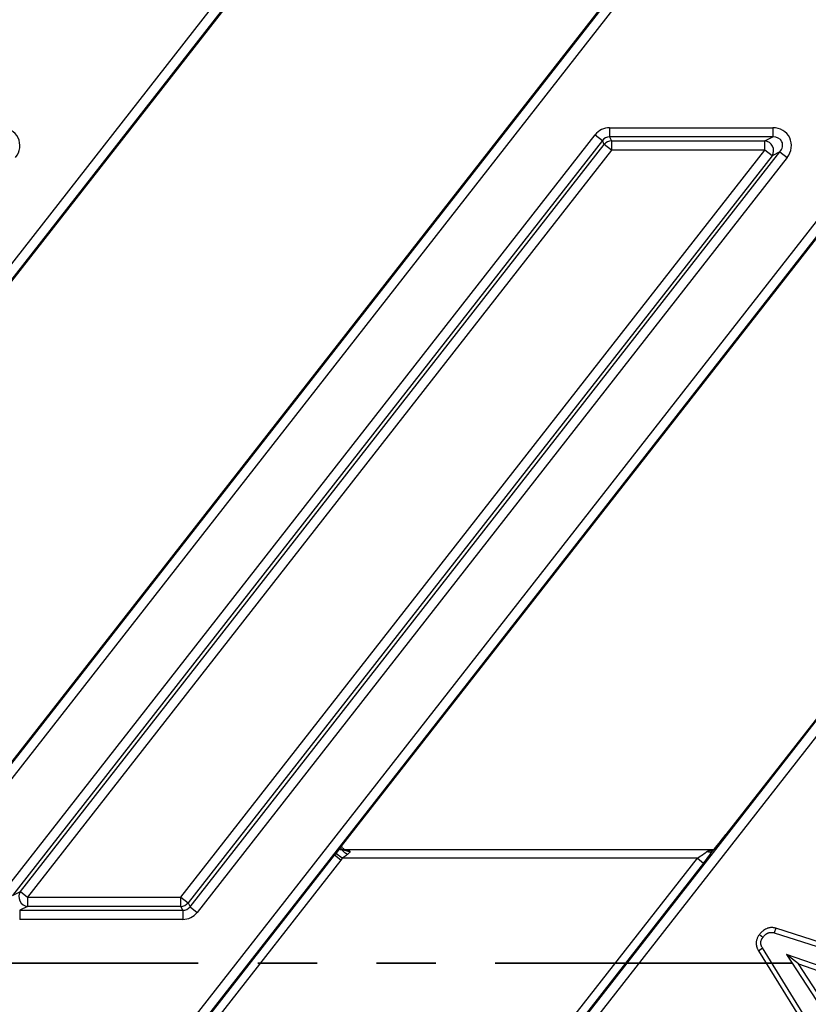
# Model space of a CAD drawing. Units: millimetres. Extents: x 8 to 437, y 1 to 291.
# Drawn here: x 198 to 215, y 199 to 220 of the extents above; entities that cross this region are included whole.
import ezdxf

# ---------------------------------------------------------------- set-up
doc = ezdxf.new("R2010")
doc.units = ezdxf.units.MM
doc.linetypes.add('PHANTOM', pattern=[12.7, 6.35, -1.27, 1.27, -1.27, 1.27, -1.27])
doc.layers.add('ОСНОВНАЯ_НАДПИСЬ', color=7, linetype='Continuous')
doc.styles.add('SLDTEXTSTYLE1', font='TXT', dxfattribs={"width": 0.7})
doc.dimstyles.new('SLDDIMSTYLE0', dxfattribs={"dimtxt": 3.5, "dimasz": 3.5, "dimexe": 0, "dimexo": 0.0625, "dimgap": 0.875, "dimtad": 2, "dimdec": 0, "dimlfac": 5, "dimrnd": 1e-09, "dimzin": 12, "dimdsep": 46, "dimtxsty": 'SLDTEXTSTYLE1', "dimsah": 1, "dimcen": 0.09, "dimadec": 0, "dimazin": 3, "dimtol": 1, "dimtp": 2, "dimtm": 2, "dimtfac": 1, "dimtdec": 0, "dimtofl": 0, "dimtmove": 0, "dimatfit": 3, "dimfxl": 0, "dimfrac": 2, "dimtolj": 1, "dimarcsym": 0})

# ---------------------------------------------------------------- blocks, each defined once
blk = doc.blocks.new('_D_1')
at = {"layer": 'ОСНОВНАЯ_НАДПИСЬ'}
for p, q in [((54.815, 250.705), (54.815, 274.062)), ((242.815, 195.952), (242.815, 274.062)), ((242.815, 273.062), (54.815, 273.062))]:
    blk.add_line(p, q, dxfattribs=at)
for points in [[(54.815, 273.062), (58.315, 272.524), (58.315, 273.601)], [(242.815, 273.062), (239.315, 273.601), (239.315, 272.524)]]:
    blk.add_solid(points, dxfattribs=at)
at = {"layer": 'ОСНОВНАЯ_НАДПИСЬ', "attachment_point": 1, "style": 'SLDTEXTSTYLE1'}
for s, insert, char_height in [('940', (143.439, 277.574), 3.5), ('±2', (151.654, 276.215), 2.1)]:
    blk.add_mtext(s, dxfattribs=dict(at, insert=insert, char_height=char_height))

msp = doc.modelspace()

# ---------------------------------------------------------------- linework, layer by layer
at = {"color": 7, "linetype": 'Continuous', "lineweight": 25}
for p, q in [((156.700444, 161.912006), (214.812145, 236.291592)), ((223.415563, 236.291592), (165.303862, 161.912006)), ((214.849585, 236.015104), (157.362056, 162.434422)), ((165.266423, 162.188495), (222.753952, 235.769177)), ((218.232455, 230.024932), (196.660997, 202.414724)), ((218.232671, 230.024763), (196.661213, 202.414556)), ((173.197681, 161.912006), (226.389773, 229.994779)), ((188.439073, 202.168629), (210.010531, 229.778836)), ((188.439289, 202.16846), (210.010747, 229.778667)), ((225.832935, 228.95765), (173.859292, 162.434422)), ((204.93631, 202.168629), (225.848059, 228.934446)), ((204.936526, 202.16846), (225.848275, 228.934277)), ((226.162615, 219.059574), (213.158233, 202.414724)), ((226.162831, 219.059405), (213.158449, 202.414556)), ((181.763659, 162.188495), (226.147707, 218.997485)), ((226.389773, 218.982906), (181.801099, 161.912006)), ((197.745211, 201.236958), (210.36125, 217.384752)), ((210.36125, 217.384752), (210.516458, 217.26349)), ((210.671666, 217.536152), (214.158666, 217.536152)), ((210.671666, 217.536152), (210.671666, 217.33919)), ((214.158666, 217.536152), (214.158666, 217.33919)), ((210.516458, 217.26349), (197.900419, 201.115696)), ((198.07014, 201.198475), (210.556832, 217.180712)), ((210.556832, 217.180712), (210.516458, 217.26349)), ((210.71204, 217.05945), (210.556832, 217.180712)), ((210.671666, 217.33919), (210.71204, 217.256412)), ((214.158666, 217.33919), (210.671666, 217.33919)), ((210.71204, 217.256412), (210.71204, 217.05945)), ((210.71204, 217.256412), (213.988945, 217.256412)), ((213.988945, 217.256412), (214.158666, 217.33919)), ((213.988945, 217.05945), (213.988945, 217.256412)), ((210.71204, 217.05945), (198.225348, 201.077213)), ((201.502253, 201.077213), (213.988945, 217.05945)), ((201.697835, 200.873173), (214.313874, 217.020967)), ((213.988945, 217.05945), (210.71204, 217.05945)), ((214.144153, 216.938188), (213.988945, 217.05945)), ((214.313874, 217.020967), (214.144153, 216.938188)), ((214.313874, 217.020967), (214.469082, 216.899705)), ((214.144153, 216.938188), (201.657461, 200.955951)), ((214.469082, 216.899705), (201.853043, 200.751912)), ((213.158233, 202.414724), (213.158449, 202.414556)), ((204.789199, 201.976133), (204.818408, 202.014611)), ((204.954035, 201.912119), (204.818408, 202.014611)), ((212.894741, 202.092119), (204.900374, 202.092119)), ((204.936526, 202.16846), (204.93631, 202.168629)), ((200.429521, 196.395999), (204.789199, 201.976133)), ((204.922977, 201.871614), (200.563299, 196.29148)), ((204.922977, 201.871614), (204.789199, 201.976133)), ((204.954035, 201.912119), (204.922977, 201.871614)), ((212.547182, 201.912119), (204.954035, 201.912119)), ((208.187504, 196.331985), (212.547182, 201.912119)), ((212.68096, 201.8076), (208.321282, 196.227466)), ((212.547182, 201.912119), (212.68096, 201.8076)), ((197.900419, 201.115696), (198.07014, 201.198475)), ((198.07014, 201.198475), (198.225348, 201.077213)), ((198.225348, 201.077213), (201.502253, 201.077213)), ((198.225348, 201.077213), (198.225348, 200.880252)), ((201.502253, 201.077213), (201.657461, 200.955951)), ((201.502253, 200.880252), (201.502253, 201.077213)), ((201.657461, 200.955951), (201.697835, 200.873173)), ((198.225348, 200.880252), (198.055627, 200.797473)), ((198.055627, 200.797473), (201.542627, 200.797473)), ((198.055627, 200.797473), (198.055627, 200.600512)), ((201.502253, 200.880252), (198.225348, 200.880252)), ((201.542627, 200.797473), (201.502253, 200.880252)), ((201.542627, 200.797473), (201.542627, 200.600512)), ((201.697835, 200.873173), (201.853043, 200.751912)), ((201.542627, 200.600512), (198.055627, 200.600512)), ((214.222785, 200.412729), (214.186307, 200.314594)), ((214.186307, 200.314594), (216.633264, 199.532945)), ((216.673109, 199.630004), (214.222785, 200.412729)), ((213.851871, 199.93234), (213.93849, 199.991114)), ((213.851871, 199.93234), (215.203463, 197.746715)), ((215.28692, 197.810602), (213.93849, 199.991114)), ((214.450243, 199.851007), (215.0949, 198.868467)), ((215.561825, 199.466103), (214.450243, 199.851007)), ((214.706466, 199.651448), (214.450243, 199.851007)), ((215.107846, 199.039693), (214.706466, 199.651448)), ((214.706466, 199.651448), (215.398565, 199.411797))]:
    msp.add_line(p, q, dxfattribs=at)
at = {"color": 7, "linetype": 'PHANTOM', "lineweight": 35}
msp.add_line((265.374912, 199.667982), (32.254912, 199.667982), dxfattribs=at)
at = {"color": 7, "linetype": 'Continuous', "lineweight": 25, "flags": 128}
msp.add_lwpolyline([(213.874111, 200.278245), (213.911727, 200.24899), (213.949344, 200.219734)], dxfattribs=at)
at = {"color": 7, "linetype": 'Continuous', "lineweight": 25}
for centre, radius, start, end in [((210.715161, 217.05305), 0.203386, 90.8794244, 141.1205756), ((213.970472, 217.05044), 0.206798, 327.125101, 84.874899), ((212.796073, 202.173716), 0.129176, 249.8782046, 313.7578309), ((198.243821, 201.086223), 0.206798, 147.125101, 264.874899), ((201.499132, 201.083613), 0.203386, 270.8794244, 321.1205756)]:
    msp.add_arc(centre, radius, start, end, dxfattribs=at)
for centre, major_axis, ratio, start_param, end_param in [((197.633555, 217.129981), (-0.387511, -0.189002), 0.927760862, 2.054799271, 4.228386036), ((210.67764, 217.129981), (-0.178691, 0.366371), 0.981294603, 5.836796182, 6.729574433), ((214.133555, 217.129981), (-0.387511, -0.189002), 0.927760862, 2.054799271, 4.228386036), ((210.67764, 217.129981), (-0.092657, 0.189974), 0.946226592, 5.836796182, 6.729574433), ((214.133555, 217.129981), (0.220738, 0.107661), 0.814354088, 5.196391924, 7.36997869), ((213.131847, 202.414556), (0.313211, 0.399791), 0.041254872, 3.755929777, 4.74469825), ((204.962913, 202.168629), (0.313211, 0.399791), 0.041254872, 1.603105596, 2.105173583), ((212.523905, 201.912119), (0.27435, 0.179682), 0.038956474, 4.771800004, 5.665626392), ((212.657683, 201.8076), (0.274059, 0.349817), 0.041254872, 4.74469825, 5.638524637), ((201.536654, 201.006682), (-0.092657, 0.189974), 0.946226592, 2.695203528, 3.587981779), ((201.536654, 201.006682), (0.178691, -0.366371), 0.981294603, 5.836796182, 6.729574433)]:
    msp.add_ellipse(centre, major_axis=major_axis, ratio=ratio, start_param=start_param, end_param=end_param, dxfattribs=at)
for points, knots in [([(213.158233, 202.414724), (213.136893, 202.387474), (213.094555, 202.333412), (213.054372, 202.28414), (213.034443, 202.259704)], [0, 0, 0, 0, 0.504048135, 1, 1, 1, 1]), ([(213.034443, 202.259704), (213.016005, 202.236808), (212.966601, 202.175457), (212.916604, 202.116328), (212.895244, 202.092665), (212.892503, 202.089628)], [0, 0, 0, 0, 0.341675673, 0.915508873, 1, 1, 1, 1]), ([(204.960726, 202.134894), (204.952412, 202.143074), (204.94255, 202.152776), (204.93516, 202.155499), (204.934, 202.155927)], [0, 0, 0, 0, 0.8430545515, 1, 1, 1, 1]), ([(205.065758, 201.992026), (205.064246, 201.990863), (205.061221, 201.988536), (205.054147, 201.983163), (205.044454, 201.975911), (205.032027, 201.966792), (205.01942, 201.957686), (205.006614, 201.948562), (204.993644, 201.939431), (204.980521, 201.930292), (204.967315, 201.921179), (204.958463, 201.91514), (204.954035, 201.912119)], [0, 0, 0, 0, 0.042912956, 0.085838304, 0.198657685, 0.311652865, 0.42511434, 0.538708388, 0.653762344, 0.768928774, 0.884414716, 1, 1, 1, 1]), ([(205.113816, 202.064697), (205.115562, 202.062066), (205.119154, 202.056653), (205.117609, 202.046487), (205.11239, 202.036004), (205.097446, 202.017116), (205.079629, 202.003009), (205.065758, 201.992026)], [0, 0, 0, 0, 0.128150754, 0.263628694, 0.396601603, 0.530215824, 1, 1, 1, 1]), ([(214.222785, 200.412729), (214.214831, 200.414935), (214.198901, 200.419352), (214.174405, 200.424298), (214.14926, 200.426836), (214.123993, 200.426685), (214.09895, 200.423783), (214.074326, 200.418917), (214.049777, 200.412322), (214.018896, 200.400609), (213.98311, 200.380891), (213.94987, 200.357416), (213.925298, 200.335205), (213.907543, 200.316972), (213.890603, 200.297845), (213.87961, 200.28478), (213.874111, 200.278245)], [0, 0, 0, 0, 0.061931311, 0.124035564, 0.187291931, 0.25124926, 0.313250482, 0.376190838, 0.439484664, 0.503793103, 0.623561513, 0.745012677, 0.808300474, 0.871869069, 0.935908893, 1, 1, 1, 1]), ([(213.949344, 200.219734), (213.954998, 200.226436), (213.966312, 200.239846), (213.981148, 200.256091), (213.99704, 200.271535), (214.010954, 200.282865), (214.026505, 200.293272), (214.039388, 200.301043), (214.053476, 200.308472), (214.068432, 200.314519), (214.083941, 200.318844), (214.099617, 200.322148), (214.11542, 200.324458), (214.131624, 200.325005), (214.155597, 200.323004), (214.173605, 200.318072), (214.186307, 200.314594)], [0, 0, 0, 0, 0.0959887718, 0.1920768581, 0.2406586228, 0.3385264404, 0.3879047261, 0.4454321342, 0.5031708309, 0.5620839315, 0.6216396456, 0.6791742593, 0.7374180973, 0.7962273666, 0.8562778253, 1, 1, 1, 1]), ([(213.874111, 200.278245), (213.868399, 200.270329), (213.856972, 200.254491), (213.841585, 200.229513), (213.828396, 200.202747), (213.817759, 200.174353), (213.810076, 200.144524), (213.80566, 200.113558), (213.804635, 200.084855), (213.806353, 200.058783), (213.810047, 200.036014), (213.815836, 200.01307), (213.823175, 199.991167), (213.831856, 199.970374), (213.84143, 199.951175), (213.848375, 199.938646), (213.851871, 199.93234)], [0, 0, 0, 0, 0.079006107, 0.158071829, 0.237162306, 0.320182684, 0.403089119, 0.485996809, 0.572928061, 0.635078839, 0.697234901, 0.75937676, 0.826435407, 0.884040272, 0.941637314, 1, 1, 1, 1]), ([(213.93849, 199.991114), (213.934591, 199.998168), (213.928739, 200.008755), (213.921767, 200.023306), (213.915544, 200.038382), (213.909837, 200.05605), (213.905567, 200.076408), (213.904103, 200.095534), (213.904842, 200.114686), (213.907499, 200.133662), (213.912237, 200.152183), (213.919005, 200.170191), (213.926236, 200.184666), (213.932756, 200.195645), (213.939844, 200.206484), (213.945518, 200.214398), (213.949344, 200.219734)], [0, 0, 0, 0, 0.098386889, 0.147667531, 0.196914012, 0.297450853, 0.373883666, 0.450361427, 0.531032116, 0.607461706, 0.683903287, 0.763972498, 0.841907727, 0.881121665, 0.919839327, 1, 1, 1, 1])]:
    msp.add_open_spline(points, degree=3, knots=knots, dxfattribs=at)
at = {"color": 8, "linetype": 'Continuous', "lineweight": 25}
for points, knots in [([(205.065758, 201.992026), (205.053506, 201.999047), (205.029002, 202.013089), (204.99456, 202.038864), (204.964632, 202.066091), (204.941006, 202.093545), (204.925544, 202.119157), (204.918434, 202.140387), (204.920878, 202.150233), (204.921939, 202.154512)], [0, 0, 0, 0, 0.147743678, 0.295487356, 0.443231034, 0.590974712, 0.73871839, 0.886462068, 1, 1, 1, 1]), ([(204.960725, 202.134895), (204.969245, 202.121657), (204.985836, 202.095879), (205.026874, 202.072547), (205.070497, 202.061729), (205.100036, 202.063753), (205.113816, 202.064697)], [0, 0, 0, 0, 0.2814222, 0.548015346, 0.789147306, 1, 1, 1, 1]), ([(204.966585, 202.089844), (204.976449, 202.089639), (205.007524, 202.088996), (205.049437, 202.085691), (205.08534, 202.079245), (205.104507, 202.072507), (205.110857, 202.06718), (205.113816, 202.064697)], [0, 0, 0, 0, 0.177865087, 0.560323057, 0.783701164, 0.899175087, 1, 1, 1, 1]), ([(212.751634, 202.052424), (212.755109, 202.054841), (212.760913, 202.058878), (212.769592, 202.06373), (212.777308, 202.067563), (212.785326, 202.07104), (212.79362, 202.074188), (212.803582, 202.077483), (212.813082, 202.080114), (212.82426, 202.082747), (212.835645, 202.085003), (212.849607, 202.087171), (212.863887, 202.088875), (212.878551, 202.090151), (212.88857, 202.090807), (212.893719, 202.091039), (212.893773, 202.091042)], [0, 0, 0, 0, 0.089494536, 0.149460549, 0.209676957, 0.270552961, 0.332079472, 0.393779257, 0.486591876, 0.532775706, 0.625258997, 0.718009078, 0.810462595, 0.903942078, 0.998983796, 1, 1, 1, 1])]:
    msp.add_open_spline(points, degree=3, knots=knots, dxfattribs=at)

# ---------------------------------------------------------------- dimensions: what is measured, and where the dimension line sits
at = {"layer": 'ОСНОВНАЯ_НАДПИСЬ'}
dim = msp.add_linear_dim(base=(54.814912, 273.062391), p1=(242.814912, 195.951799), p2=(54.814912, 250.705088), dimstyle='SLDDIMSTYLE0', dxfattribs=at)
dim.commit()
dim.dimension.update_dxf_attribs({"geometry": '_D_1', "text_midpoint": (148.814912, 273.062391), "dimtype": 160})

doc.saveas('drawing.dxf')
